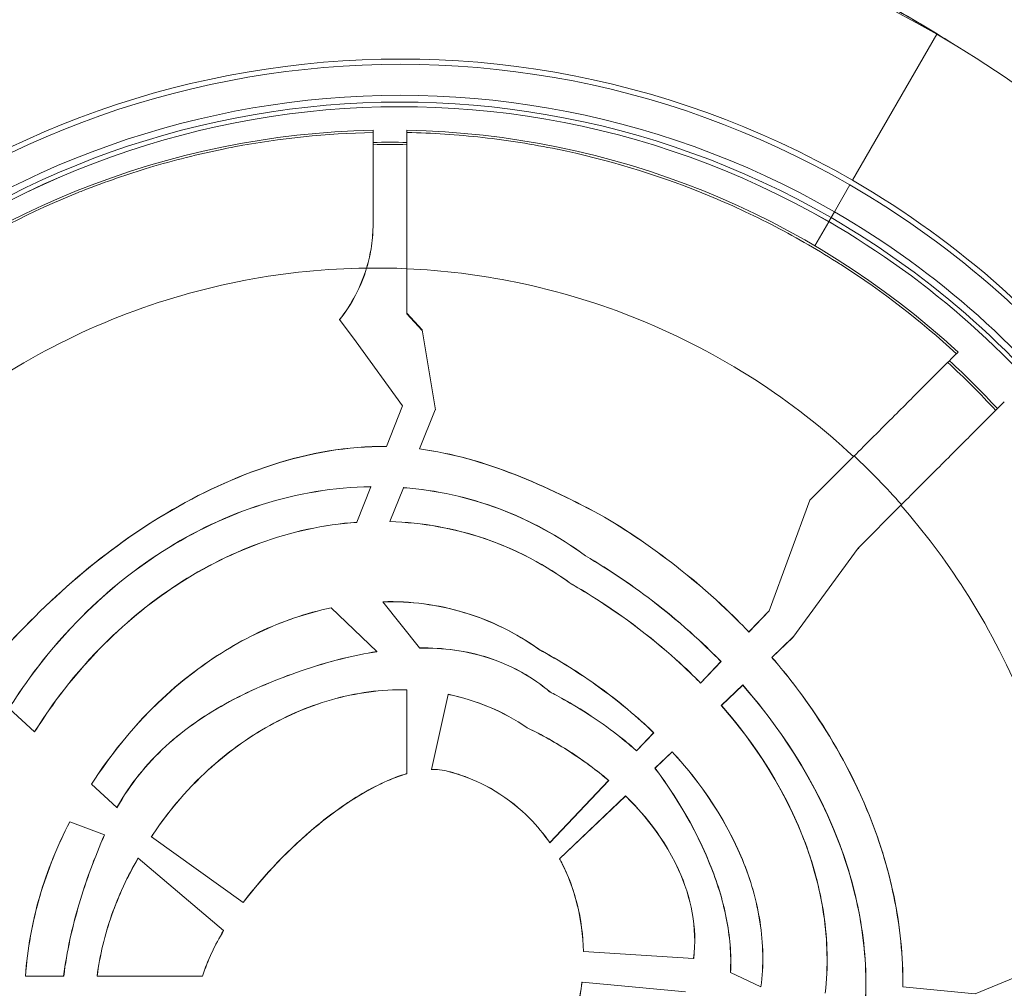
# Model space of a CAD drawing. Units: millimetres. Extents: x 1199 to 16064, y 3056 to 11997.
# Drawn here: x 8696 to 8768, y 7892 to 7964 of the extents above; entities that cross this region are included whole.
import ezdxf

# ---------------------------------------------------------------- set-up
doc = ezdxf.new("R2010")
doc.units = ezdxf.units.MM
doc.styles.get("Standard").update_dxf_attribs({"font": 'arial.ttf'})
doc.dimstyles.new('ISO-25', dxfattribs={"dimtxt": 2.5, "dimasz": 2.5, "dimexe": 1.25, "dimexo": 0.625, "dimtad": 1, "dimtxsty": 'Standard', "dimcen": 2.5, "dimadec": 0, "dimazin": 0, "dimtfac": 1, "dimtmove": 0, "dimatfit": 3, "dimfxl": 1, "dimarcsym": 0})

# ---------------------------------------------------------------- blocks, each defined once
blk = doc.blocks.new('*D6')
at = {"color": 0, "lineweight": -2, "transparency": 16777216}
for p, q in [((1722.772, 11603.353), (1722.772, 11724.603)), ((16063.934, 11603.353), (16063.934, 11724.603)), ((1842.772, 11723.353), (15943.934, 11723.353))]:
    blk.add_line(p, q, dxfattribs=at)
at = {"color": 0, "transparency": 16777216}
for points in [[(1842.772, 11743.353), (1842.772, 11703.353), (1722.772, 11723.353)], [(15943.934, 11743.353), (15943.934, 11703.353), (16063.934, 11723.353)]]:
    blk.add_solid(points, dxfattribs=at)
at = {"layer": 'Defpoints', "color": 0, "transparency": 16777216}
for p in [(16063.934, 11723.353), (1722.772, 9108.026), (16063.934, 7488.765)]:
    blk.add_point(p, dxfattribs=at)
at = {"color": 0, "transparency": 16777216, "insert": (8893.353, 11865.536), "char_height": 200, "attachment_point": 5}
blk.add_mtext('1435', dxfattribs=at)
blk = doc.blocks.new('*D7')
at = {"color": 0, "lineweight": -2, "transparency": 16777216}
for p, q in [((1592.157, 11483.176), (1470.907, 11483.176)), ((1472.157, 11363.176), (1472.157, 3176.039)), ((1592.157, 3056.039), (1470.907, 3056.039))]:
    blk.add_line(p, q, dxfattribs=at)
at = {"color": 0, "transparency": 16777216}
for points in [[(1452.157, 11363.176), (1492.157, 11363.176), (1472.157, 11483.176)], [(1452.157, 3176.039), (1492.157, 3176.039), (1472.157, 3056.039)]]:
    blk.add_solid(points, dxfattribs=at)
at = {"layer": 'Defpoints', "color": 0, "transparency": 16777216}
for p in [(4249.563, 11483.176), (1472.157, 3056.039), (8777.853, 3056.039)]:
    blk.add_point(p, dxfattribs=at)
at = {"color": 0, "transparency": 16777216, "insert": (1330.042, 7269.608), "char_height": 200, "attachment_point": 5, "rotation": 90}
blk.add_mtext('845', dxfattribs=at)

msp = doc.modelspace()

# ---------------------------------------------------------------- linework, layer by layer
at = {"color": 0, "linetype": 'Continuous', "lineweight": 0}
for p, q in [((8763.465, 7962.779), (8757.254, 7952.021)), ((8763.465, 7962.779), (8757.254, 7952.021)), ((8721.918, 7955.548), (8721.918, 7955.712)), ((8724.418, 7955.712), (8724.418, 7955.547)), ((8755.916, 7949.703), (8757.06, 7951.686)), ((8755.916, 7949.703), (8757.06, 7951.686)), ((8755.496, 7948.976), (8755.666, 7949.271)), ((8755.496, 7948.976), (8755.666, 7949.271)), ((8755.666, 7949.271), (8755.916, 7949.703)), ((8755.916, 7949.703), (8755.666, 7949.271)), ((8721.918, 7948.764), (8721.918, 7948.798)), ((8754.471, 7947.201), (8755.495, 7948.975)), ((8754.471, 7947.201), (8755.495, 7948.975)), ((8754.384, 7947.051), (8754.384, 7947.051)), ((8754.384, 7947.051), (8754.384, 7947.051)), ((8724.418, 7942.226), (8724.418, 7945.508)), ((8724.418, 7942.226), (8725.528, 7941.007)), ((8724.418, 7942.195), (8724.418, 7942.226)), ((8725.535, 7940.968), (8724.418, 7942.195)), ((8719.442, 7941.763), (8720.668, 7940.114)), ((8725.528, 7941.007), (8726.507, 7935.101)), ((8720.668, 7940.114), (8724.081, 7935.418)), ((8764.903, 7939.245), (8765.028, 7939.37)), ((8724.081, 7935.418), (8722.907, 7932.412)), ((8725.336, 7932.234), (8726.503, 7935.102)), ((8726.506, 7935.109), (8726.503, 7935.102)), ((8726.507, 7935.101), (8726.503, 7935.102)), ((8722.907, 7932.412), (8722.904, 7932.404)), ((8725.333, 7932.226), (8725.336, 7932.234)), ((8757.324, 7931.666), (8754.135, 7928.477)), ((8721.75, 7929.449), (8720.727, 7926.83)), ((8721.75, 7929.449), (8721.753, 7929.457)), ((8723.157, 7926.88), (8724.172, 7929.375)), ((8724.176, 7929.382), (8724.172, 7929.375)), ((8754.113, 7928.455), (8751.105, 7920.313)), ((8754.127, 7928.485), (8754.113, 7928.455)), ((8754.135, 7928.477), (8754.113, 7928.455)), ((8754.127, 7928.485), (8754.135, 7928.477)), ((8757.68, 7924.951), (8760.807, 7928.078)), ((8720.724, 7926.822), (8720.727, 7926.83)), ((8723.157, 7926.88), (8723.154, 7926.872)), ((8738.978, 7927.206), (8738.982, 7927.213)), ((8757.658, 7924.928), (8752.865, 7918.343)), ((8757.658, 7924.928), (8757.68, 7924.951)), ((8757.728, 7924.898), (8757.658, 7924.928)), ((8737.568, 7924.361), (8737.564, 7924.354)), ((8736.514, 7922.285), (8736.519, 7922.292)), ((8722.628, 7920.974), (8722.635, 7920.967)), ((8725.333, 7917.569), (8722.635, 7920.967)), ((8718.838, 7920.518), (8718.831, 7920.524)), ((8718.838, 7920.518), (8722.191, 7917.299)), ((8749.62, 7918.744), (8751.105, 7920.313)), ((8751.116, 7920.313), (8749.621, 7918.732)), ((8751.116, 7920.313), (8751.105, 7920.313)), ((8751.108, 7920.321), (8751.116, 7920.313)), ((8749.621, 7918.732), (8749.62, 7918.744)), ((8751.304, 7916.874), (8752.865, 7918.354)), ((8752.865, 7918.343), (8751.315, 7916.873)), ((8752.865, 7918.354), (8752.87, 7918.349)), ((8752.865, 7918.354), (8752.865, 7918.343)), ((8722.191, 7917.299), (8722.198, 7917.292)), ((8725.339, 7917.561), (8725.333, 7917.569)), ((8734.126, 7917.475), (8734.121, 7917.468)), ((8747.565, 7916.56), (8746.059, 7914.968)), ((8746.059, 7914.979), (8747.555, 7916.56)), ((8747.565, 7916.56), (8747.555, 7916.56)), ((8751.304, 7916.874), (8751.315, 7916.873)), ((8724.407, 7914.48), (8724.407, 7914.488)), ((8724.407, 7914.48), (8724.407, 7908.306)), ((8734.979, 7914.303), (8734.984, 7914.31)), ((8746.059, 7914.968), (8746.059, 7914.979)), ((8747.573, 7913.336), (8749.158, 7914.838)), ((8749.157, 7914.827), (8747.584, 7913.335)), ((8749.158, 7914.838), (8749.157, 7914.827)), ((8726.213, 7908.614), (8727.442, 7914.144)), ((8727.444, 7914.152), (8727.442, 7914.144)), ((8696.971, 7911.379), (8695.095, 7913.103)), ((8747.573, 7913.336), (8747.584, 7913.335)), ((8696.971, 7911.379), (8696.977, 7911.374)), ((8733.282, 7911.689), (8733.278, 7911.682)), ((8741.338, 7909.99), (8742.594, 7911.317)), ((8742.605, 7911.318), (8741.339, 7909.979)), ((8742.605, 7911.318), (8742.594, 7911.317)), ((8741.339, 7909.979), (8741.338, 7909.99)), ((8742.691, 7908.706), (8743.969, 7909.918)), ((8743.968, 7909.907), (8742.702, 7908.705)), ((8743.969, 7909.918), (8743.968, 7909.907)), ((8726.213, 7908.614), (8726.211, 7908.606)), ((8727.367, 7908.491), (8727.369, 7908.498)), ((8742.691, 7908.706), (8742.702, 7908.705)), ((8724.407, 7908.297), (8724.407, 7908.306)), ((8739.282, 7907.806), (8734.935, 7903.211)), ((8734.936, 7903.224), (8739.271, 7907.805)), ((8739.282, 7907.806), (8739.271, 7907.805)), ((8701.166, 7907.525), (8701.172, 7907.52)), ((8703.041, 7905.802), (8701.172, 7907.52)), ((8735.655, 7902.034), (8740.533, 7906.66)), ((8740.533, 7906.649), (8735.665, 7902.033)), ((8740.533, 7906.66), (8740.533, 7906.649)), ((8703.047, 7905.797), (8703.041, 7905.802)), ((8699.571, 7904.758), (8699.564, 7904.761)), ((8699.571, 7904.758), (8702.123, 7903.8)), ((8702.131, 7903.798), (8702.123, 7903.8)), ((8705.576, 7903.648), (8705.583, 7903.644)), ((8712.345, 7898.816), (8705.583, 7903.644)), ((8705.637, 7903.739), (8705.644, 7903.735)), ((8734.935, 7903.211), (8734.936, 7903.224)), ((8704.597, 7902.067), (8704.591, 7902.072)), ((8704.597, 7902.067), (8710.9, 7896.74)), ((8735.655, 7902.034), (8735.665, 7902.033)), ((8712.345, 7898.816), (8712.351, 7898.811)), ((8710.907, 7896.735), (8710.9, 7896.74)), ((8737.415, 7895.199), (8737.423, 7895.199)), ((8745.541, 7894.69), (8737.423, 7895.199)), ((8745.541, 7894.69), (8745.549, 7894.69)), ((8770.842, 7893.974), (8766.299, 7892.087)), ((8696.303, 7893.391), (8696.311, 7893.391)), ((8699.114, 7893.391), (8696.311, 7893.391)), ((8699.114, 7893.391), (8699.122, 7893.391)), ((8701.578, 7893.391), (8701.586, 7893.391)), ((8709.349, 7893.391), (8701.586, 7893.391)), ((8709.349, 7893.391), (8709.357, 7893.391)), ((8748.26, 7893.663), (8748.252, 7893.667)), ((8750.499, 7892.591), (8748.26, 7893.663)), ((8737.316, 7892.947), (8737.308, 7892.948)), ((8737.316, 7892.947), (8744.942, 7892.223)), ((8750.499, 7892.591), (8750.506, 7892.587)), ((8760.952, 7892.595), (8760.96, 7892.594)), ((8766.299, 7892.087), (8760.96, 7892.594))]:
    msp.add_line(p, q, dxfattribs=at)
for centre, radius, start, end in [((8724.526, 7894.781), 79.122, 90, 130.41052), ((8723.904, 7894.258), 79.122, 60, 139.15748), ((8723.904, 7894.258), 79.122, 40.33716, 60), ((8723.904, 7894.258), 66.699, 60, 139.44676), ((8723.904, 7894.258), 66.312, 60, 139.45772), ((8723.904, 7894.258), 64.023, 60, 139.52552), ((8723.904, 7894.258), 63.523, 60, 139.59734), ((8723.904, 7894.258), 63.183, 60, 139.71999), ((8723.904, 7894.258), 63.182, 60, 139.72031), ((8723.168, 7893.974), 61.75, 91.15991, 132.6797), ((8723.168, 7893.974), 61.75, 47.3203, 88.84009), ((8723.168, 7893.974), 60.85, 88.82293, 91.17707), ((8723.904, 7894.258), 66.699, 13.44938, 60), ((8723.904, 7894.258), 66.312, 13.44033, 60), ((8723.904, 7894.258), 63.523, 13.37185, 60), ((8723.904, 7894.258), 64.023, 13.38455, 60), ((8723.904, 7894.258), 63.182, 13.36305, 60), ((8723.904, 7894.258), 63.183, 13.36307, 60), ((8723.168, 7893.974), 60.85, 42.64536, 47.35464)]:
    msp.add_arc(centre, radius, start, end, dxfattribs=at)
at = {"color": 0, "linetype": 'Continuous', "lineweight": 0, "extrusion": (0, 0, -1)}
for centre, major_axis, ratio, start_param, end_param in [((8723.149, 7893.485), (-0.007, 61.175), 0.996033, -0.020095, 0.020937), ((8710.668, 7948.743), (-7.265, -8.623), 0.99619, -1.981851, -1.598383), ((8723.319, 7893.803), (0.002, -60.807), 0.996033, -2.399131, -2.316716), ((8723.872, 7894.455), (-30.699, 34.106), 0.992195, 1.569737, 1.57129)]:
    msp.add_ellipse(centre, major_axis=major_axis, ratio=ratio, start_param=start_param, end_param=end_param, dxfattribs=at)
at = {"color": 0, "linetype": 'Continuous', "lineweight": 0}
for centre, major_axis, ratio, start_param, end_param in [((8710.668, 7948.775), (7.265, 8.623), 0.99619, -1.544983, -1.162637), ((8722.198, 7893.405), (0, 52.155), 0.994522, -0.042815, 0.01451), ((8722.405, 7893.781), (0, 51.717), 0.994522, -0.844459, -0.747474)]:
    msp.add_ellipse(centre, major_axis=major_axis, ratio=ratio, start_param=start_param, end_param=end_param, dxfattribs=at)
for points, knots in [([(8764.634, 7962.091), (8763.308, 7962.92), (8761.987, 7963.711), (8760.672, 7964.465), (8759.926, 7964.893), (8759.182, 7965.308), (8758.44, 7965.71), (8758.07, 7965.912), (8757.7, 7966.109), (8757.336, 7966.302), (8756.971, 7966.494), (8756.61, 7966.681), (8756.254, 7966.864), (8755.542, 7967.228), (8754.848, 7967.573), (8754.185, 7967.892), (8753.853, 7968.052), (8753.529, 7968.207), (8753.222, 7968.35), (8752.915, 7968.494), (8752.625, 7968.628), (8752.359, 7968.749), (8752.093, 7968.87), (8751.849, 7968.98), (8751.653, 7969.067), (8751.554, 7969.111), (8751.468, 7969.149), (8751.394, 7969.182), (8751.321, 7969.214), (8751.262, 7969.24), (8751.221, 7969.258), (8751.179, 7969.276), (8751.156, 7969.287), (8751.15, 7969.289), (8751.149, 7969.289), (8751.149, 7969.289), (8751.149, 7969.289)], [0.0669639, 0.0669639, 0.0669639, 0.0669639, 0.07179389, 0.07179389, 0.07179389, 0.07453311, 0.07453311, 0.07453311, 0.07590271, 0.07590271, 0.07590271, 0.07727232, 0.07727232, 0.07727232, 0.08001154, 0.08001154, 0.08001154, 0.08138115, 0.08138115, 0.08138115, 0.08275075, 0.08275075, 0.08275075, 0.08412036, 0.08412036, 0.08412036, 0.08480517, 0.08480517, 0.08480517, 0.08548997, 0.08548997, 0.08548997, 0.08617477, 0.08617477, 0.08617477, 0.08627608, 0.08627608, 0.08627608, 0.08627608]), ([(8751.181, 7969.277), (8751.181, 7969.277), (8751.181, 7969.277), (8751.182, 7969.276), (8751.182, 7969.276), (8751.185, 7969.275), (8751.189, 7969.273), (8751.212, 7969.263), (8751.247, 7969.248), (8751.396, 7969.182), (8751.556, 7969.112), (8751.988, 7968.919), (8752.279, 7968.788), (8753.061, 7968.43), (8753.589, 7968.182), (8754.877, 7967.563), (8755.664, 7967.172), (8757.49, 7966.233), (8758.549, 7965.665), (8760.89, 7964.358), (8762.185, 7963.601), (8763.984, 7962.505), (8764.491, 7962.19), (8764.998, 7961.871)], [1.378416, 1.378416, 1.378416, 1.378416, 1.389694, 1.389694, 1.461638, 1.461638, 1.677542, 1.677542, 2.327186, 2.327186, 3.612221, 3.612221, 5.145279, 5.145279, 7.398056, 7.398056, 10.410101, 10.410101, 14.255818, 14.255818, 18.857487, 18.857487, 20.662115, 20.662115, 20.662115, 20.662115]), ([(8681.415, 7939.263), (8683.459, 7941.147), (8685.63, 7942.892), (8687.929, 7944.495), (8688.695, 7945.029), (8689.478, 7945.549), (8690.271, 7946.05), (8690.296, 7946.065), (8690.32, 7946.081), (8690.345, 7946.096), (8693.494, 7948.078), (8696.775, 7949.748), (8700.184, 7951.118), (8700.331, 7951.177), (8700.477, 7951.235), (8700.623, 7951.293), (8702.2, 7951.912), (8703.805, 7952.468), (8705.437, 7952.958), (8706.328, 7953.225), (8707.229, 7953.474), (8708.137, 7953.702), (8709.046, 7953.931), (8709.961, 7954.138), (8710.876, 7954.324), (8711.147, 7954.38), (8711.418, 7954.433), (8711.69, 7954.484), (8715.08, 7955.126), (8718.489, 7955.479), (8721.918, 7955.547)], [0.05069046, 0.05069046, 0.05069046, 0.05069046, 0.05905118, 0.05905118, 0.05905118, 0.06183808, 0.06183808, 0.06183808, 0.06192473, 0.06192473, 0.06192473, 0.0729857, 0.0729857, 0.0729857, 0.07345953, 0.07345953, 0.07345953, 0.0785595, 0.0785595, 0.0785595, 0.08134641, 0.08134641, 0.08134641, 0.08413331, 0.08413331, 0.08413331, 0.0849597, 0.0849597, 0.0849597, 0.09528093, 0.09528093, 0.09528093, 0.09528093]), ([(8721.918, 7955.547), (8721.918, 7955.544), (8721.918, 7955.394), (8721.918, 7954.785), (8721.918, 7954.308), (8721.918, 7953.079), (8721.918, 7952.341), (8721.918, 7950.678), (8721.918, 7949.767), (8721.918, 7948.798)], [0, 0, 0, 0, 0.298209, 0.298209, 0.619894, 0.619894, 0.934418, 0.934418, 1.241714, 1.241714, 1.241714, 1.241714]), ([(8724.418, 7945.508), (8724.418, 7946.155), (8724.418, 7946.801), (8724.418, 7948.112), (8724.418, 7948.772), (8724.418, 7950.598), (8724.418, 7951.681), (8724.418, 7953.512), (8724.418, 7954.242), (8724.418, 7955.27), (8724.418, 7955.542), (8724.418, 7955.547)], [0.000001, 0.000001, 0.000001, 0.000001, 0.194247, 0.194247, 0.400781, 0.400781, 0.789213, 0.789213, 1.177709, 1.177709, 1.579978, 1.579978, 1.579978, 1.579978]), ([(8724.418, 7955.547), (8725.346, 7955.528), (8726.275, 7955.487), (8727.205, 7955.426), (8728.136, 7955.365), (8729.07, 7955.281), (8730, 7955.177), (8731.849, 7954.97), (8733.675, 7954.682), (8735.479, 7954.313), (8735.491, 7954.31), (8735.503, 7954.308), (8735.515, 7954.306), (8739.146, 7953.561), (8742.688, 7952.496), (8746.142, 7951.107), (8746.224, 7951.074), (8746.307, 7951.04), (8746.389, 7951.007), (8747.169, 7950.689), (8747.944, 7950.354), (8748.714, 7950.003), (8749.566, 7949.614), (8750.411, 7949.205), (8751.242, 7948.779), (8752.904, 7947.927), (8754.517, 7947.005), (8756.082, 7946.014), (8756.223, 7945.925), (8756.363, 7945.836), (8756.502, 7945.746), (8759.477, 7943.83), (8762.278, 7941.665), (8764.903, 7939.245)], [0.09778619, 0.09778619, 0.09778619, 0.09778619, 0.10057152, 0.10057152, 0.10057152, 0.10335685, 0.10335685, 0.10335685, 0.10889136, 0.10889136, 0.10889136, 0.10892752, 0.10892752, 0.10892752, 0.12006885, 0.12006885, 0.12006885, 0.120335, 0.120335, 0.120335, 0.12285418, 0.12285418, 0.12285418, 0.12563952, 0.12563952, 0.12563952, 0.13121018, 0.13121018, 0.13121018, 0.13170969, 0.13170969, 0.13170969, 0.14235152, 0.14235152, 0.14235152, 0.14235152]), ([(8721.436, 7945.556), (8721.597, 7946.089), (8721.718, 7946.631), (8721.879, 7947.725), (8721.918, 7948.268), (8721.918, 7948.798)], [0.000001, 0.000001, 0.000001, 0.000001, 0.1672082, 0.1672082, 0.3355777, 0.3355777, 0.3355777, 0.3355777]), ([(8721.918, 7948.764), (8721.918, 7948.516), (8721.909, 7948.264), (8721.873, 7947.731), (8721.843, 7947.452), (8721.723, 7946.627), (8721.604, 7946.087), (8721.445, 7945.554)], [-0.3328901, -0.3328901, -0.3328901, -0.3328901, -0.2532888, -0.2532888, -0.1668139, -0.1668139, 0, 0, 0, 0]), ([(8721.436, 7945.556), (8718.48, 7945.517), (8715.481, 7945.223), (8712.508, 7944.66), (8709.361, 7944.064), (8706.243, 7943.168), (8703.238, 7941.987), (8700.231, 7940.805), (8697.338, 7939.34), (8694.628, 7937.635), (8692.267, 7936.149), (8690.046, 7934.482), (8687.999, 7932.678)], [4.7253374, 4.7253374, 4.7253374, 4.7253374, 4.9008834, 4.9008834, 4.9008834, 5.0867131, 5.0867131, 5.0867131, 5.2726576, 5.2726576, 5.2726576, 5.4346946, 5.4346946, 5.4346946, 5.4346946]), ([(8757.324, 7931.666), (8755.103, 7933.741), (8752.66, 7935.652), (8750.044, 7937.338), (8747.378, 7939.056), (8744.531, 7940.539), (8741.573, 7941.745), (8738.611, 7942.952), (8735.539, 7943.881), (8732.435, 7944.515), (8729.768, 7945.06), (8727.078, 7945.388), (8724.418, 7945.508)], [3.9608728, 3.9608728, 3.9608728, 3.9608728, 4.141382, 4.141382, 4.141382, 4.3252739, 4.3252739, 4.3252739, 4.5093517, 4.5093517, 4.5093517, 4.6675124, 4.6675124, 4.6675124, 4.6675124]), ([(8764.903, 7939.245), (8764.901, 7939.243), (8764.847, 7939.189), (8764.629, 7938.971), (8764.458, 7938.8), (8763.847, 7938.189), (8763.307, 7937.649), (8761.977, 7936.319), (8761.199, 7935.541), (8759.854, 7934.196), (8759.337, 7933.679), (8758.317, 7932.659), (8757.819, 7932.161), (8757.324, 7931.666)], [0, 0, 0, 0, 0.210879, 0.210879, 0.436568, 0.436568, 0.821555, 0.821555, 1.206463, 1.206463, 1.432175, 1.432175, 1.643047, 1.643047, 1.643047, 1.643047]), ([(8760.807, 7928.078), (8761.304, 7928.575), (8761.802, 7929.073), (8762.823, 7930.094), (8763.342, 7930.613), (8764.696, 7931.967), (8765.481, 7932.752), (8766.825, 7934.096), (8767.371, 7934.642), (8767.988, 7935.259), (8768.161, 7935.432), (8768.381, 7935.652), (8768.436, 7935.707), (8768.437, 7935.708)], [0.000001, 0.000001, 0.000001, 0.000001, 0.211082, 0.211082, 0.437245, 0.437245, 0.825397, 0.825397, 1.213512, 1.213512, 1.440627, 1.440627, 1.652535, 1.652535, 1.652535, 1.652535]), ([(8722.907, 7932.412), (8720.06, 7932.457), (8717.215, 7931.936), (8711.787, 7930.193), (8709.132, 7928.948), (8701.751, 7924.56), (8697.47, 7920.684), (8693.7, 7916.365)], [-3.448299, -3.448299, -3.448299, -3.448299, -2.586828, -2.586828, -1.724117, -1.724117, -0.000001, -0.000001, -0.000001, -0.000001]), ([(8693.703, 7916.357), (8697.453, 7920.653), (8701.709, 7924.512), (8709.068, 7928.908), (8711.732, 7930.163), (8717.184, 7931.922), (8720.043, 7932.449), (8722.904, 7932.404)], [0.000001, 0.000001, 0.000001, 0.000001, 1.714922, 1.714922, 2.582188, 2.582188, 3.448368, 3.448368, 3.448368, 3.448368]), ([(8725.333, 7932.226), (8727.74, 7931.915), (8730.104, 7931.22), (8734.624, 7929.455), (8736.822, 7928.368), (8738.978, 7927.206)], [0.000001, 0.000001, 0.000001, 0.000001, 0.732022, 0.732022, 1.468897, 1.468897, 1.468897, 1.468897]), ([(8738.982, 7927.213), (8736.834, 7928.371), (8734.644, 7929.454), (8730.125, 7931.222), (8727.752, 7931.922), (8725.336, 7932.234)], [-1.468989, -1.468989, -1.468989, -1.468989, -0.734791, -0.734791, -0.000001, -0.000001, -0.000001, -0.000001]), ([(8695.089, 7913.108), (8695.917, 7914.429), (8697.556, 7916.895), (8702.008, 7921.48), (8704.115, 7923.221), (8708.694, 7926.143), (8711.162, 7927.323), (8716.335, 7928.959), (8719.042, 7929.416), (8721.753, 7929.457)], [0.000001, 0.000001, 0.000001, 0.000001, 0.468486, 0.468486, 0.816022, 0.816022, 1.163089, 1.163089, 1.510266, 1.510266, 1.510266, 1.510266]), ([(8721.75, 7929.449), (8719.04, 7929.407), (8716.335, 7928.95), (8711.164, 7927.315), (8708.698, 7926.136), (8704.12, 7923.214), (8702.013, 7921.474), (8697.561, 7916.889), (8695.923, 7914.423), (8695.095, 7913.103)], [-1.509362, -1.509362, -1.509362, -1.509362, -1.162465, -1.162465, -0.81567, -0.81567, -0.468304, -0.468304, -0.000001, -0.000001, -0.000001, -0.000001]), ([(8737.564, 7924.354), (8735.625, 7925.787), (8733.485, 7926.96), (8728.962, 7928.66), (8726.588, 7929.187), (8724.172, 7929.375)], [-1.461561, -1.461561, -1.461561, -1.461561, -0.730955, -0.730955, -0.000001, -0.000001, -0.000001, -0.000001]), ([(8724.176, 7929.382), (8726.579, 7929.195), (8728.939, 7928.673), (8733.466, 7926.979), (8735.619, 7925.801), (8737.568, 7924.361)], [0.000001, 0.000001, 0.000001, 0.000001, 0.727039, 0.727039, 1.46184, 1.46184, 1.46184, 1.46184]), ([(8773.629, 7896.474), (8773.492, 7899.291), (8773.121, 7902.136), (8772.508, 7904.951), (8771.86, 7907.929), (8770.94, 7910.871), (8769.766, 7913.707), (8768.591, 7916.545), (8767.161, 7919.276), (8765.516, 7921.84), (8764.094, 7924.054), (8762.513, 7926.143), (8760.807, 7928.078)], [3.1900747, 3.1900747, 3.1900747, 3.1900747, 3.357202, 3.357202, 3.357202, 3.5340578, 3.5340578, 3.5340578, 3.7110234, 3.7110234, 3.7110234, 3.8638984, 3.8638984, 3.8638984, 3.8638984]), ([(8696.971, 7911.379), (8697.62, 7912.42), (8699.09, 7914.696), (8703.156, 7918.974), (8705.036, 7920.583), (8709.101, 7923.327), (8711.279, 7924.457), (8715.878, 7926.126), (8718.284, 7926.659), (8720.727, 7926.83)], [-3.25142, -3.25142, -3.25142, -3.25142, -2.214909, -2.214909, -1.477071, -1.477071, -0.738912, -0.738912, -0.000001, -0.000001, -0.000001, -0.000001]), ([(8720.724, 7926.822), (8718.281, 7926.65), (8715.875, 7926.117), (8711.277, 7924.447), (8709.099, 7923.316), (8705.036, 7920.572), (8703.157, 7918.964), (8699.095, 7914.688), (8697.625, 7912.414), (8696.977, 7911.374)], [0.000001, 0.000001, 0.000001, 0.000001, 0.738887, 0.738887, 1.477043, 1.477043, 2.214393, 2.214393, 3.250301, 3.250301, 3.250301, 3.250301]), ([(8736.514, 7922.285), (8735.823, 7922.792), (8733.578, 7924.438), (8727.921, 7926.378), (8725.544, 7926.801), (8723.154, 7926.872)], [0.000001, 0.000001, 0.000001, 0.000001, 0.2580626, 0.2580626, 0.43039, 0.43039, 0.43039, 0.43039]), ([(8723.157, 7926.88), (8725.537, 7926.809), (8727.902, 7926.389), (8733.568, 7924.455), (8735.824, 7922.801), (8736.519, 7922.292)], [-0.4309546, -0.4309546, -0.4309546, -0.4309546, -0.2593676, -0.2593676, -0.000001, -0.000001, -0.000001, -0.000001]), ([(8749.621, 7918.732), (8749.013, 7919.366), (8747.261, 7921.196), (8742.799, 7924.741), (8740.924, 7926.037), (8738.978, 7927.206)], [0.000001, 0.000001, 0.000001, 0.000001, 0.2640052, 0.2640052, 0.439055, 0.439055, 0.439055, 0.439055]), ([(8738.982, 7927.213), (8740.929, 7926.043), (8742.805, 7924.746), (8747.267, 7921.201), (8749.019, 7919.372), (8749.62, 7918.744)], [-0.4349633, -0.4349633, -0.4349633, -0.4349633, -0.2614798, -0.2614798, -0.000001, -0.000001, -0.000001, -0.000001]), ([(8747.555, 7916.56), (8746.988, 7917.14), (8745.338, 7918.829), (8741.145, 7922.092), (8739.387, 7923.282), (8737.564, 7924.354)], [-1.599416, -1.599416, -1.599416, -1.599416, -0.637041, -0.637041, -0.000001, -0.000001, -0.000001, -0.000001]), ([(8737.568, 7924.361), (8739.394, 7923.287), (8741.155, 7922.095), (8745.346, 7918.831), (8746.994, 7917.145), (8747.565, 7916.56)], [0.000001, 0.000001, 0.000001, 0.000001, 0.638061, 0.638061, 1.599121, 1.599121, 1.599121, 1.599121]), ([(8746.059, 7914.968), (8745.512, 7915.523), (8743.952, 7917.107), (8739.161, 7920.765), (8737.163, 7921.912), (8736.514, 7922.285)], [0.000001, 0.000001, 0.000001, 0.000001, 0.2343048, 0.2343048, 0.4639634, 0.4639634, 0.4639634, 0.4639634]), ([(8736.519, 7922.292), (8737.167, 7921.919), (8739.166, 7920.771), (8743.958, 7917.112), (8745.518, 7915.528), (8746.059, 7914.979)], [-0.4591875, -0.4591875, -0.4591875, -0.4591875, -0.2318274, -0.2318274, -0.000001, -0.000001, -0.000001, -0.000001]), ([(8722.628, 7920.974), (8724.663, 7921.028), (8726.681, 7920.772), (8730.6, 7919.589), (8732.465, 7918.676), (8734.126, 7917.475)], [0.000001, 0.000001, 0.000001, 0.000001, 0.613989, 0.613989, 1.22803, 1.22803, 1.22803, 1.22803]), ([(8734.121, 7917.468), (8732.469, 7918.663), (8730.614, 7919.573), (8726.7, 7920.761), (8724.676, 7921.019), (8722.635, 7920.967)], [-1.227126, -1.227126, -1.227126, -1.227126, -0.61601, -0.61601, -0.000001, -0.000001, -0.000001, -0.000001]), ([(8701.166, 7907.525), (8702.404, 7909.451), (8704.816, 7912.834), (8710.207, 7916.924), (8711.814, 7917.915), (8715.213, 7919.527), (8716.993, 7920.14), (8718.831, 7920.524)], [0.000001, 0.000001, 0.000001, 0.000001, 0.688067, 0.688067, 0.952129, 0.952129, 1.218122, 1.218122, 1.218122, 1.218122]), ([(8718.838, 7920.518), (8717.003, 7920.134), (8715.224, 7919.522), (8711.829, 7917.914), (8710.224, 7916.926), (8704.826, 7912.835), (8702.41, 7909.447), (8701.172, 7907.52)], [-1.217172, -1.217172, -1.217172, -1.217172, -0.951815, -0.951815, -0.688371, -0.688371, -0.000001, -0.000001, -0.000001, -0.000001]), ([(8722.191, 7917.299), (8720.528, 7917.041), (8718.669, 7916.582), (8714.854, 7915.278), (8713.058, 7914.54), (8709.666, 7912.718), (8708.073, 7911.64), (8705.211, 7909.018), (8704, 7907.513), (8703.041, 7905.802)], [-2.431253, -2.431253, -2.431253, -2.431253, -1.749006, -1.749006, -1.167548, -1.167548, -0.589192, -0.589192, -0.000001, -0.000001, -0.000001, -0.000001]), ([(8703.047, 7905.797), (8704.004, 7907.505), (8705.213, 7909.008), (8708.07, 7911.627), (8709.66, 7912.705), (8713.051, 7914.528), (8714.85, 7915.268), (8718.671, 7916.574), (8720.533, 7917.034), (8722.198, 7917.292)], [0.000001, 0.000001, 0.000001, 0.000001, 0.58832, 0.58832, 1.165837, 1.165837, 1.748175, 1.748175, 2.431362, 2.431362, 2.431362, 2.431362]), ([(8734.984, 7914.31), (8734.469, 7914.74), (8732.943, 7916.016), (8728.803, 7917.37), (8727.077, 7917.588), (8725.333, 7917.569)], [-1.313238, -1.313238, -1.313238, -1.313238, -0.526009, -0.526009, -0.000001, -0.000001, -0.000001, -0.000001]), ([(8725.339, 7917.561), (8727.084, 7917.579), (8728.811, 7917.36), (8732.944, 7916.004), (8734.466, 7914.733), (8734.979, 7914.303)], [0.000001, 0.000001, 0.000001, 0.000001, 0.526426, 0.526426, 1.311167, 1.311167, 1.311167, 1.311167]), ([(8742.594, 7911.317), (8742.108, 7911.787), (8740.72, 7913.126), (8737.147, 7915.706), (8735.658, 7916.636), (8734.121, 7917.468)], [-1.327075, -1.327075, -1.327075, -1.327075, -0.52633, -0.52633, -0.000001, -0.000001, -0.000001, -0.000001]), ([(8734.126, 7917.475), (8735.665, 7916.641), (8737.156, 7915.71), (8740.728, 7913.129), (8742.114, 7911.792), (8742.605, 7911.318)], [0.000001, 0.000001, 0.000001, 0.000001, 0.527252, 0.527252, 1.326797, 1.326797, 1.326797, 1.326797]), ([(8760.952, 7892.595), (8760.98, 7894.832), (8760.751, 7897.063), (8759.843, 7901.445), (8759.167, 7903.587), (8755.837, 7911.586), (8752.371, 7915.63), (8751.304, 7916.874)], [0.000001, 0.000001, 0.000001, 0.000001, 0.67127, 0.67127, 1.341549, 1.341549, 3.270216, 3.270216, 3.270216, 3.270216]), ([(8751.315, 7916.873), (8752.381, 7915.631), (8755.864, 7911.567), (8759.189, 7903.546), (8759.86, 7901.412), (8760.761, 7897.046), (8760.988, 7894.823), (8760.96, 7892.594)], [-3.273346, -3.273346, -3.273346, -3.273346, -1.336497, -1.336497, -0.668748, -0.668748, -0.000001, -0.000001, -0.000001, -0.000001]), ([(8705.637, 7903.739), (8706.223, 7904.611), (8707.376, 7906.281), (8710.585, 7909.392), (8712.082, 7910.551), (8715.309, 7912.472), (8717.039, 7913.237), (8720.65, 7914.264), (8722.529, 7914.528), (8724.407, 7914.488)], [0, 0, 0, 0, 0.315448, 0.315448, 0.545212, 0.545212, 0.774027, 0.774027, 1.002467, 1.002467, 1.002467, 1.002467]), ([(8724.407, 7914.48), (8722.528, 7914.52), (8720.648, 7914.255), (8717.035, 7913.227), (8715.304, 7912.461), (8712.08, 7910.54), (8710.585, 7909.382), (8707.381, 7906.274), (8706.229, 7904.606), (8705.644, 7903.735)], [-1.002481, -1.002481, -1.002481, -1.002481, -0.773821, -0.773821, -0.544774, -0.544774, -0.315188, -0.315188, 0, 0, 0, 0]), ([(8741.339, 7909.979), (8740.951, 7910.321), (8739.895, 7911.253), (8736.718, 7913.404), (8735.411, 7914.08), (8734.979, 7914.303)], [0.000001, 0.000001, 0.000001, 0.000001, 0.155611, 0.155611, 0.3081314, 0.3081314, 0.3081314, 0.3081314]), ([(8734.984, 7914.31), (8735.414, 7914.087), (8736.722, 7913.411), (8739.9, 7911.259), (8740.956, 7910.327), (8741.338, 7909.99)], [-0.3036543, -0.3036543, -0.3036543, -0.3036543, -0.1533777, -0.1533777, -0.000001, -0.000001, -0.000001, -0.000001]), ([(8758.217, 7891.85), (8758.295, 7893.968), (8758.113, 7896.082), (8757.297, 7900.235), (8756.667, 7902.262), (8753.525, 7909.829), (8750.177, 7913.66), (8749.157, 7914.827)], [-0.7899326, -0.7899326, -0.7899326, -0.7899326, -0.6276689, -0.6276689, -0.4658977, -0.4658977, -0.000001, -0.000001, -0.000001, -0.000001]), ([(8749.158, 7914.838), (8750.184, 7913.664), (8753.54, 7909.823), (8756.681, 7902.246), (8757.308, 7900.223), (8758.121, 7896.076), (8758.303, 7893.964), (8758.225, 7891.849)], [0.000001, 0.000001, 0.000001, 0.000001, 0.4691318, 0.4691318, 0.6314694, 0.6314694, 0.7943085, 0.7943085, 0.7943085, 0.7943085]), ([(8733.278, 7911.682), (8732.402, 7912.283), (8731.465, 7912.792), (8729.507, 7913.616), (8728.49, 7913.93), (8727.442, 7914.144)], [-0.644221, -0.644221, -0.644221, -0.644221, -0.3224252, -0.3224252, -0.000001, -0.000001, -0.000001, -0.000001]), ([(8727.444, 7914.152), (8728.496, 7913.937), (8729.517, 7913.621), (8731.475, 7912.795), (8732.409, 7912.288), (8733.282, 7911.689)], [0.000001, 0.000001, 0.000001, 0.000001, 0.3237612, 0.3237612, 0.6444709, 0.6444709, 0.6444709, 0.6444709]), ([(8755.239, 7892.133), (8755.457, 7894.064), (8755.41, 7896.011), (8754.842, 7899.857), (8754.328, 7901.733), (8751.633, 7908.691), (8748.524, 7912.248), (8747.573, 7913.336)], [0.000001, 0.000001, 0.000001, 0.000001, 0.583085, 0.583085, 1.161991, 1.161991, 2.816308, 2.816308, 2.816308, 2.816308]), ([(8747.584, 7913.335), (8748.532, 7912.251), (8751.652, 7908.681), (8754.343, 7901.709), (8754.854, 7899.838), (8755.418, 7896), (8755.465, 7894.058), (8755.247, 7892.132)], [-2.818331, -2.818331, -2.818331, -2.818331, -1.159131, -1.159131, -0.581666, -0.581666, -0.000001, -0.000001, -0.000001, -0.000001]), ([(8739.271, 7907.805), (8738.905, 7908.115), (8737.915, 7908.954), (8735.392, 7910.576), (8734.348, 7911.16), (8733.278, 7911.682)], [-0.9030488, -0.9030488, -0.9030488, -0.9030488, -0.3587126, -0.3587126, -0.000001, -0.000001, -0.000001, -0.000001]), ([(8733.282, 7911.689), (8734.354, 7911.166), (8735.401, 7910.581), (8737.922, 7908.959), (8738.91, 7908.121), (8739.282, 7907.806)], [0.000001, 0.000001, 0.000001, 0.000001, 0.3594244, 0.3594244, 0.9028447, 0.9028447, 0.9028447, 0.9028447]), ([(8750.499, 7892.591), (8750.706, 7894.181), (8750.672, 7895.786), (8750.185, 7898.946), (8749.74, 7900.482), (8747.431, 7906.12), (8744.78, 7909.019), (8743.968, 7909.907)], [-0.6186885, -0.6186885, -0.6186885, -0.6186885, -0.4897662, -0.4897662, -0.3618027, -0.3618027, -0.000001, -0.000001, -0.000001, -0.000001]), ([(8743.969, 7909.918), (8744.785, 7909.025), (8747.433, 7906.13), (8749.744, 7900.494), (8750.192, 7898.955), (8750.68, 7895.789), (8750.714, 7894.18), (8750.506, 7892.587)], [0.000001, 0.000001, 0.000001, 0.000001, 0.3639279, 0.3639279, 0.4930278, 0.4930278, 0.6231059, 0.6231059, 0.6231059, 0.6231059]), ([(8727.367, 7908.491), (8727.299, 7908.508), (8727.106, 7908.558), (8726.616, 7908.607), (8726.413, 7908.612), (8726.211, 7908.606)], [0.000001, 0.000001, 0.000001, 0.000001, 0.02121425, 0.02121425, 0.03592432, 0.03592432, 0.03592432, 0.03592432]), ([(8726.213, 7908.614), (8726.415, 7908.62), (8726.617, 7908.614), (8727.107, 7908.565), (8727.301, 7908.516), (8727.369, 7908.498)], [-0.03594316, -0.03594316, -0.03594316, -0.03594316, -0.021226, -0.021226, -0.000001, -0.000001, -0.000001, -0.000001]), ([(8734.935, 7903.211), (8734.579, 7903.726), (8733.546, 7905.215), (8729.696, 7907.896), (8727.905, 7908.353), (8727.367, 7908.491)], [0.000001, 0.000001, 0.000001, 0.000001, 0.1881155, 0.1881155, 0.378494, 0.378494, 0.378494, 0.378494]), ([(8727.369, 7908.498), (8727.906, 7908.361), (8729.697, 7907.904), (8733.55, 7905.223), (8734.585, 7903.731), (8734.936, 7903.224)], [-0.3726977, -0.3726977, -0.3726977, -0.3726977, -0.1854431, -0.1854431, -0.000001, -0.000001, -0.000001, -0.000001]), ([(8742.691, 7908.706), (8743.251, 7907.958), (8745.294, 7905.228), (8747.261, 7900.346), (8747.678, 7899.018), (8748.207, 7896.353), (8748.328, 7895.007), (8748.252, 7893.667)], [0.000001, 0.000001, 0.000001, 0.000001, 0.2810828, 0.2810828, 0.3804395, 0.3804395, 0.4773815, 0.4773815, 0.4773815, 0.4773815]), ([(8748.26, 7893.663), (8748.337, 7895.009), (8748.215, 7896.36), (8747.682, 7899.035), (8747.262, 7900.368), (8745.292, 7905.244), (8743.256, 7907.964), (8742.702, 7908.705)], [-0.4740492, -0.4740492, -0.4740492, -0.4740492, -0.377404, -0.377404, -0.2783627, -0.2783627, -0.000001, -0.000001, -0.000001, -0.000001]), ([(8712.345, 7898.816), (8713.908, 7900.858), (8715.764, 7902.804), (8718.726, 7905.254), (8719.789, 7906.03), (8722.177, 7907.472), (8723.361, 7908.002), (8724.407, 7908.306)], [-1.160798, -1.160798, -1.160798, -1.160798, -0.606886, -0.606886, -0.328382, -0.328382, -0.000001, -0.000001, -0.000001, -0.000001]), ([(8724.407, 7908.297), (8723.36, 7907.993), (8722.173, 7907.461), (8719.781, 7906.015), (8718.716, 7905.237), (8715.759, 7902.788), (8713.91, 7900.848), (8712.351, 7898.811)], [0.000001, 0.000001, 0.000001, 0.000001, 0.328953, 0.328953, 0.607936, 0.607936, 1.160014, 1.160014, 1.160014, 1.160014]), ([(8740.533, 7906.66), (8741.162, 7906.038), (8743.137, 7904.085), (8744.898, 7900.214), (8745.246, 7899.148), (8745.642, 7896.935), (8745.684, 7895.809), (8745.549, 7894.69)], [0.000001, 0.000001, 0.000001, 0.000001, 0.2660586, 0.2660586, 0.3607851, 0.3607851, 0.456629, 0.456629, 0.456629, 0.456629]), ([(8745.541, 7894.69), (8745.676, 7895.811), (8745.634, 7896.937), (8745.237, 7899.15), (8744.889, 7900.218), (8743.127, 7904.083), (8741.156, 7906.034), (8740.533, 7906.649)], [-0.4524829, -0.4524829, -0.4524829, -0.4524829, -0.3573948, -0.3573948, -0.2634055, -0.2634055, -0.000001, -0.000001, -0.000001, -0.000001]), ([(8696.303, 7893.391), (8696.437, 7895.375), (8696.793, 7897.337), (8697.905, 7901.159), (8698.651, 7902.996), (8699.564, 7904.761)], [0.000001, 0.000001, 0.000001, 0.000001, 0.596721, 0.596721, 1.189747, 1.189747, 1.189747, 1.189747]), ([(8699.571, 7904.758), (8698.662, 7903), (8697.918, 7901.169), (8696.804, 7897.349), (8696.446, 7895.381), (8696.311, 7893.391)], [-1.189463, -1.189463, -1.189463, -1.189463, -0.598466, -0.598466, -0.000001, -0.000001, -0.000001, -0.000001]), ([(8699.114, 7893.391), (8699.338, 7895.188), (8699.738, 7896.975), (8700.768, 7900.439), (8701.406, 7902.147), (8702.123, 7903.8)], [-1.084539, -1.084539, -1.084539, -1.084539, -0.541275, -0.541275, -0.000001, -0.000001, -0.000001, -0.000001]), ([(8702.131, 7903.798), (8701.414, 7902.146), (8700.777, 7900.44), (8699.747, 7896.977), (8699.346, 7895.189), (8699.122, 7893.391)], [0.000001, 0.000001, 0.000001, 0.000001, 0.540671, 0.540671, 1.08426, 1.08426, 1.08426, 1.08426]), ([(8701.578, 7893.391), (8701.774, 7894.918), (8702.141, 7896.423), (8703.164, 7899.333), (8703.819, 7900.737), (8704.591, 7902.072)], [0.000001, 0.000001, 0.000001, 0.000001, 0.4619391, 0.4619391, 0.9242374, 0.9242374, 0.9242374, 0.9242374]), ([(8704.597, 7902.067), (8703.829, 7900.738), (8703.176, 7899.34), (8702.152, 7896.432), (8701.783, 7894.923), (8701.586, 7893.391)], [-0.9236666, -0.9236666, -0.9236666, -0.9236666, -0.4634277, -0.4634277, -0.000001, -0.000001, -0.000001, -0.000001]), ([(8737.415, 7895.199), (8737.391, 7896.388), (8737.237, 7897.57), (8736.505, 7900.457), (8735.877, 7901.622), (8735.655, 7902.034)], [0.000001, 0.000001, 0.000001, 0.000001, 0.3565589, 0.3565589, 0.8943926, 0.8943926, 0.8943926, 0.8943926]), ([(8735.665, 7902.033), (8735.885, 7901.625), (8736.516, 7900.454), (8737.246, 7897.563), (8737.399, 7896.384), (8737.423, 7895.199)], [-0.8956461, -0.8956461, -0.8956461, -0.8956461, -0.3555368, -0.3555368, -0.000001, -0.000001, -0.000001, -0.000001]), ([(8709.349, 7893.391), (8709.537, 7893.98), (8709.767, 7894.558), (8710.29, 7895.674), (8710.582, 7896.215), (8710.9, 7896.74)], [-0.3708203, -0.3708203, -0.3708203, -0.3708203, -0.1844754, -0.1844754, -0.000001, -0.000001, -0.000001, -0.000001]), ([(8710.907, 7896.735), (8710.588, 7896.21), (8710.296, 7895.668), (8709.774, 7894.554), (8709.545, 7893.978), (8709.357, 7893.391)], [0.000001, 0.000001, 0.000001, 0.000001, 0.1845004, 0.1845004, 0.3702523, 0.3702523, 0.3702523, 0.3702523]), ([(8736.387, 7888.988), (8736.615, 7889.631), (8736.807, 7890.286), (8737.115, 7891.609), (8737.231, 7892.276), (8737.308, 7892.948)], [0.000001, 0.000001, 0.000001, 0.000001, 0.2047249, 0.2047249, 0.4076016, 0.4076016, 0.4076016, 0.4076016]), ([(8737.316, 7892.947), (8737.239, 7892.273), (8737.122, 7891.603), (8736.814, 7890.279), (8736.621, 7889.625), (8736.394, 7888.984)], [-0.4078968, -0.4078968, -0.4078968, -0.4078968, -0.2042262, -0.2042262, -0.000001, -0.000001, -0.000001, -0.000001])]:
    msp.add_open_spline(points, degree=3, knots=knots, dxfattribs=at)
for points in [[(8705.576, 7903.648), (8705.597, 7903.679), (8705.617, 7903.709), (8705.637, 7903.739)], [(8705.644, 7903.735), (8705.623, 7903.705), (8705.603, 7903.674), (8705.583, 7903.644)]]:
    msp.add_open_spline(points, degree=3, dxfattribs=at)

# ---------------------------------------------------------------- dimensions: what is measured, and where the dimension line sits
dim = msp.add_linear_dim(base=(16063.934, 11723.353), p1=(1722.772, 9108.026), p2=(16063.934, 7488.765), text='1435', dimstyle='ISO-25', override={"dimtxt": 200, "dimasz": 120, "dimgap": 40, "dimfxl": 120, "dimfxlon": 1})
dim.commit()
dim.dimension.update_dxf_attribs({"geometry": '*D6', "text_midpoint": (8893.353, 11865.536)})
dim = msp.add_linear_dim(base=(1472.157, 3056.039), p1=(4249.563, 11483.176), p2=(8777.853, 3056.039), angle=90, text='845', dimstyle='ISO-25', override={"dimtxt": 200, "dimasz": 120, "dimgap": 40, "dimfxl": 120, "dimfxlon": 1})
dim.commit()
dim.dimension.update_dxf_attribs({"geometry": '*D7', "text_midpoint": (1330.042, 7269.608)})

doc.saveas('drawing.dxf')
